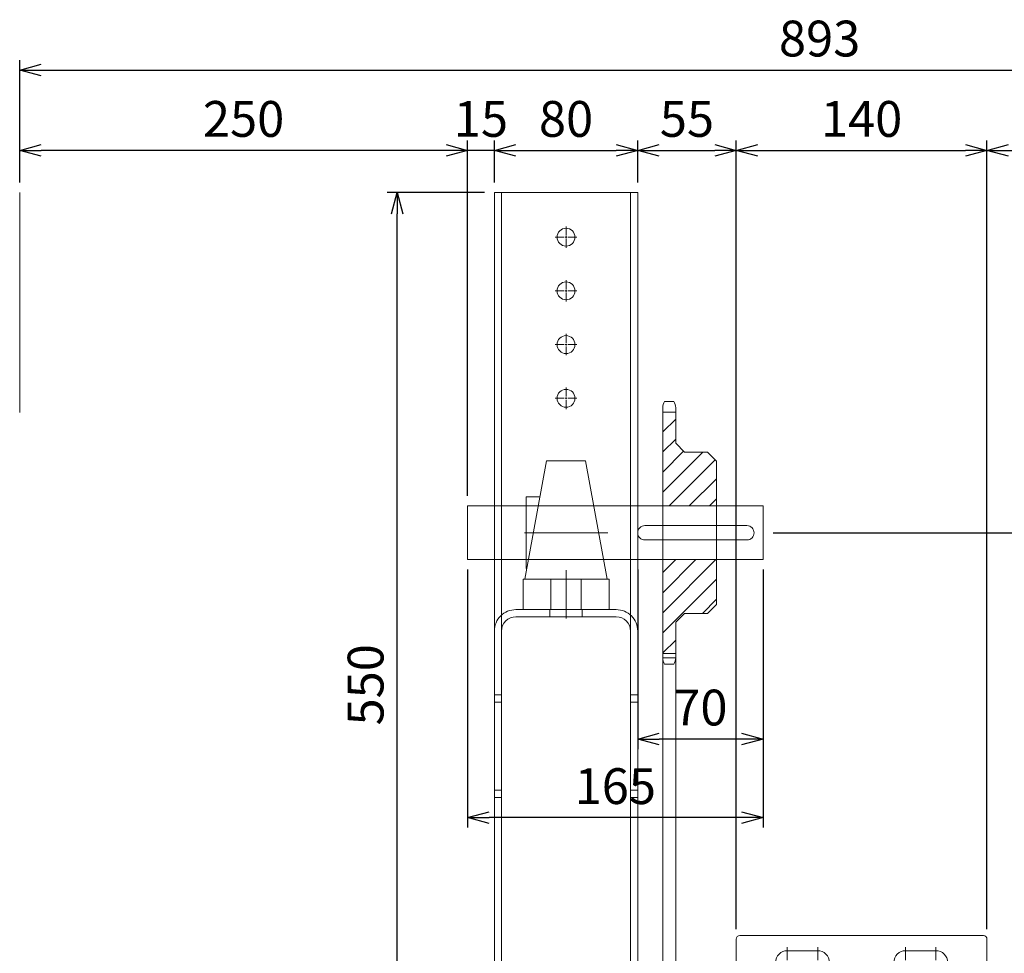
# Model space of a CAD drawing. Units: millimetres. Extents: x -38288 to 42521, y -23226 to 17679.
# Drawn here: x 38155 to 38704, y 2055 to 2576 of the extents above; entities that cross this region are included whole.
import ezdxf
from ezdxf.lldxf.tags import DXFTag

# ---------------------------------------------------------------- set-up
doc = ezdxf.new("R2010")
doc.units = ezdxf.units.MM
doc.linetypes.add('DASHED', pattern=[4, 2, -2])
doc.layers.get('0').update_dxf_attribs({"lineweight": 20})
doc.layers.get('Defpoints').update_dxf_attribs({"color": 4, "lineweight": 20})
for name, color, linetype, lineweight in [('_DIM detail', 6, 'Continuous', 20), ('constructie', 5, 'Continuous', 20), ('Hartlijn', 6, 'Continuous', 20), ('Kettingwielen', 7, 'Continuous', 20), ('Lagers', 7, 'Continuous', 20), ('onderdelen', 7, 'Continuous', 20), ('parts', 30, 'Continuous', 20), ('Parts stippel', 42, 'HIDDEN2', 20)]:
    doc.layers.add(name, color=color, linetype=linetype, lineweight=lineweight)
doc.styles.get("Standard").update_dxf_attribs({"font": 'txt.shx'})
tags = doc.linetypes.add('CENTER2', pattern=[28.575, 19.05, -3.175, 3.175, -3.175]).pattern_tags.tags
tags[10:11] = [DXFTag(74, 4), DXFTag(75, 0), DXFTag(340, '0'), DXFTag(46, 0.0), DXFTag(50, 0.0), DXFTag(44, 0.0), DXFTag(45, 0.0)]
tags[8:9] = [DXFTag(74, 4), DXFTag(75, 0), DXFTag(340, '0'), DXFTag(46, 0.0), DXFTag(50, 0.0), DXFTag(44, 0.0), DXFTag(45, 0.0)]
tags[6:7] = [DXFTag(74, 4), DXFTag(75, 0), DXFTag(340, '0'), DXFTag(46, 0.0), DXFTag(50, 0.0), DXFTag(44, 0.0), DXFTag(45, 0.0)]
tags[4:5] = [DXFTag(74, 4), DXFTag(75, 0), DXFTag(340, '0'), DXFTag(46, 0.0), DXFTag(50, 0.0), DXFTag(44, 0.0), DXFTag(45, 0.0)]
tags = doc.linetypes.add('HIDDEN2', pattern=[4.7625, 3.175, -1.5875]).pattern_tags.tags
tags[6:7] = [DXFTag(74, 4), DXFTag(75, 0), DXFTag(340, '0'), DXFTag(46, 0.0), DXFTag(50, 0.0), DXFTag(44, 0.0), DXFTag(45, 0.0)]
tags[4:5] = [DXFTag(74, 4), DXFTag(75, 0), DXFTag(340, '0'), DXFTag(46, 0.0), DXFTag(50, 0.0), DXFTag(44, 0.0), DXFTag(45, 0.0)]
doc.dimstyles.new('ISO-8', dxfattribs={"dimscale": 8, "dimtxt": 2.5, "dimasz": 1.5, "dimexe": 0.7, "dimexo": 0.7, "dimtad": 1, "dimdec": 0, "dimtxsty": 'Standard', "dimblk": 'OPEN30', "dimcen": 2.5, "dimadec": 0, "dimazin": 0, "dimtfac": 1, "dimtdec": 0, "dimtmove": 0, "dimatfit": 3, "dimldrblk": 'DOT', "dimfxl": 1, "dimtfill": 1, "dimarcsym": 0})

# ---------------------------------------------------------------- blocks, each defined once
blk = doc.blocks.new('*U924')
at = {"layer": 'Hartlijn', "color": 0, "linetype": 'CENTER2', "transparency": 16777216}
for p, q in [((0, 1.3), (0, 8.5)), ((-8.5, 0), (-1.3, 0)), ((1.3, 0), (8.5, 0)), ((0, -8.5), (0, -1.3))]:
    blk.add_line(p, q, dxfattribs=at)
at = {"layer": 'Hartlijn', "color": 0, "linetype": 'Continuous', "transparency": 16777216}
for p, q in [((-0.65, 0), (0.65, 0)), ((0, -0.65), (0, 0.65))]:
    blk.add_line(p, q, dxfattribs=at)
blk = doc.blocks.new('*U925')
at = {"layer": 'Hartlijn', "color": 0, "linetype": 'CENTER2', "transparency": 16777216}
for p, q in [((0, 1.3), (0, 8.5)), ((-8.5, 0), (-1.3, 0)), ((1.3, 0), (8.5, 0)), ((0, -8.5), (0, -1.3))]:
    blk.add_line(p, q, dxfattribs=at)
at = {"layer": 'Hartlijn', "color": 0, "linetype": 'Continuous', "transparency": 16777216}
for p, q in [((-0.65, 0), (0.65, 0)), ((0, -0.65), (0, 0.65))]:
    blk.add_line(p, q, dxfattribs=at)
blk = doc.blocks.new('*U926')
at = {"layer": 'Hartlijn', "color": 0, "linetype": 'CENTER2', "transparency": 16777216}
for p, q in [((0, 1.3), (0, 8.5)), ((-8.5, 0), (-1.3, 0)), ((1.3, 0), (8.5, 0)), ((0, -8.5), (0, -1.3))]:
    blk.add_line(p, q, dxfattribs=at)
at = {"layer": 'Hartlijn', "color": 0, "linetype": 'Continuous', "transparency": 16777216}
for p, q in [((-0.65, 0), (0.65, 0)), ((0, -0.65), (0, 0.65))]:
    blk.add_line(p, q, dxfattribs=at)
blk = doc.blocks.new('*U927')
at = {"layer": 'Hartlijn', "color": 0, "linetype": 'CENTER2', "transparency": 16777216}
for p, q in [((0, 1.3), (0, 8.5)), ((-8.5, 0), (-1.3, 0)), ((1.3, 0), (8.5, 0)), ((0, -8.5), (0, -1.3))]:
    blk.add_line(p, q, dxfattribs=at)
at = {"layer": 'Hartlijn', "color": 0, "linetype": 'Continuous', "transparency": 16777216}
for p, q in [((-0.65, 0), (0.65, 0)), ((0, -0.65), (0, 0.65))]:
    blk.add_line(p, q, dxfattribs=at)
blk = doc.blocks.new('*U928')
at = {"layer": 'Hartlijn', "color": 0, "linetype": 'CENTER2', "transparency": 16777216}
for p, q in [((0, 1.3), (0, 8.5)), ((-8.5, 0), (-1.3, 0)), ((1.3, 0), (8.5, 0)), ((0, -8.5), (0, -1.3))]:
    blk.add_line(p, q, dxfattribs=at)
at = {"layer": 'Hartlijn', "color": 0, "linetype": 'Continuous', "transparency": 16777216}
for p, q in [((-0.65, 0), (0.65, 0)), ((0, -0.65), (0, 0.65))]:
    blk.add_line(p, q, dxfattribs=at)
blk = doc.blocks.new('*U929')
at = {"layer": 'Hartlijn', "color": 0, "linetype": 'CENTER2', "transparency": 16777216}
for p, q in [((0, 1.3), (0, 8.5)), ((-8.5, 0), (-1.3, 0)), ((1.3, 0), (8.5, 0)), ((0, -8.5), (0, -1.3))]:
    blk.add_line(p, q, dxfattribs=at)
at = {"layer": 'Hartlijn', "color": 0, "linetype": 'Continuous', "transparency": 16777216}
for p, q in [((-0.65, 0), (0.65, 0)), ((0, -0.65), (0, 0.65))]:
    blk.add_line(p, q, dxfattribs=at)
blk = doc.blocks.new('*U930')
at = {"layer": 'Hartlijn', "color": 0, "linetype": 'CENTER2', "transparency": 16777216}
for p, q in [((0, 1.3), (0, 8.5)), ((-8.5, 0), (-1.3, 0)), ((1.3, 0), (8.5, 0)), ((0, -8.5), (0, -1.3))]:
    blk.add_line(p, q, dxfattribs=at)
at = {"layer": 'Hartlijn', "color": 0, "linetype": 'Continuous', "transparency": 16777216}
for p, q in [((-0.65, 0), (0.65, 0)), ((0, -0.65), (0, 0.65))]:
    blk.add_line(p, q, dxfattribs=at)
blk = doc.blocks.new('*U931')
at = {"layer": 'Hartlijn', "color": 0, "linetype": 'CENTER2', "transparency": 16777216}
for p, q in [((0, 1.3), (0, 8.5)), ((-8.5, 0), (-1.3, 0)), ((1.3, 0), (8.5, 0)), ((0, -8.5), (0, -1.3))]:
    blk.add_line(p, q, dxfattribs=at)
at = {"layer": 'Hartlijn', "color": 0, "linetype": 'Continuous', "transparency": 16777216}
for p, q in [((-0.65, 0), (0.65, 0)), ((0, -0.65), (0, 0.65))]:
    blk.add_line(p, q, dxfattribs=at)
blk = doc.blocks.new('*U932')
at = {"layer": 'Hartlijn', "color": 0, "linetype": 'CENTER2', "transparency": 16777216}
for p, q in [((0, 1.3), (0, 8.5)), ((-8.5, 0), (-1.3, 0)), ((1.3, 0), (8.5, 0)), ((0, -8.5), (0, -1.3))]:
    blk.add_line(p, q, dxfattribs=at)
at = {"layer": 'Hartlijn', "color": 0, "linetype": 'Continuous', "transparency": 16777216}
for p, q in [((-0.65, 0), (0.65, 0)), ((0, -0.65), (0, 0.65))]:
    blk.add_line(p, q, dxfattribs=at)
blk = doc.blocks.new('*U933')
at = {"layer": 'Hartlijn', "color": 0, "linetype": 'CENTER2', "transparency": 16777216}
for p, q in [((0, 1.3), (0, 8.5)), ((-8.5, 0), (-1.3, 0)), ((1.3, 0), (8.5, 0)), ((0, -8.5), (0, -1.3))]:
    blk.add_line(p, q, dxfattribs=at)
at = {"layer": 'Hartlijn', "color": 0, "linetype": 'Continuous', "transparency": 16777216}
for p, q in [((-0.65, 0), (0.65, 0)), ((0, -0.65), (0, 0.65))]:
    blk.add_line(p, q, dxfattribs=at)
blk = doc.blocks.new('*U934')
at = {"layer": 'Hartlijn', "color": 0, "linetype": 'CENTER2', "transparency": 16777216}
for p, q in [((0, 1.3), (0, 8.5)), ((-8.5, 0), (-1.3, 0)), ((1.3, 0), (8.5, 0)), ((0, -8.5), (0, -1.3))]:
    blk.add_line(p, q, dxfattribs=at)
at = {"layer": 'Hartlijn', "color": 0, "linetype": 'Continuous', "transparency": 16777216}
for p, q in [((-0.65, 0), (0.65, 0)), ((0, -0.65), (0, 0.65))]:
    blk.add_line(p, q, dxfattribs=at)
blk = doc.blocks.new('*U935')
at = {"layer": 'Hartlijn', "color": 0, "linetype": 'CENTER2', "transparency": 16777216}
for p, q in [((0, 1.3), (0, 8.5)), ((-8.5, 0), (-1.3, 0)), ((1.3, 0), (8.5, 0)), ((0, -8.5), (0, -1.3))]:
    blk.add_line(p, q, dxfattribs=at)
at = {"layer": 'Hartlijn', "color": 0, "linetype": 'Continuous', "transparency": 16777216}
for p, q in [((-0.65, 0), (0.65, 0)), ((0, -0.65), (0, 0.65))]:
    blk.add_line(p, q, dxfattribs=at)
blk = doc.blocks.new('*U936')
at = {"layer": 'Hartlijn', "color": 0, "linetype": 'CENTER2', "transparency": 16777216}
blk.add_line((8.62, 0), (-8.62, 0), dxfattribs=at)
blk = doc.blocks.new('*U919')
at = {"layer": 'Hartlijn', "color": 0, "linetype": 'CENTER2', "transparency": 16777216}
blk.add_line((8.62, 0), (-8.62, 0), dxfattribs=at)
blk = doc.blocks.new('*U920')
at = {"layer": 'Hartlijn', "color": 0, "linetype": 'CENTER2', "transparency": 16777216}
blk.add_line((8.62, 0), (-8.62, 0), dxfattribs=at)
blk = doc.blocks.new('*U921')
at = {"layer": 'Hartlijn', "color": 0, "linetype": 'CENTER2', "transparency": 16777216}
blk.add_line((8.62, 0), (-8.62, 0), dxfattribs=at)
blk = doc.blocks.new('*U922')
at = {"layer": 'Hartlijn', "color": 0, "linetype": 'CENTER2', "transparency": 16777216}
blk.add_line((-8.62, 0), (8.62, 0), dxfattribs=at)
blk = doc.blocks.new('*U923')
at = {"layer": 'Hartlijn', "color": 0, "linetype": 'CENTER2', "transparency": 16777216}
blk.add_line((-8.62, 0), (8.62, 0), dxfattribs=at)
blk = doc.blocks.new('*U937')
at = {"layer": 'parts'}
for points in [[(-17.5, -12), (17.5, -12), (17.5, 0), (-17.5, 0)], [(-20, -12), (20, -12), (20, -212), (-20, -212)], [(-18, -12), (18, -12), (18, -212), (-18, -212)], [(-12.5, -12), (12.5, -12), (12.5, -212), (-12.5, -212)]]:
    blk.add_lwpolyline(points, close=True, dxfattribs=at)
at = {"layer": 'parts', "linetype": 'DASHED'}
blk.add_lwpolyline([(-5, -12), (5, -12), (5, 0), (-5, 0)], close=True, dxfattribs=at)
blk = doc.blocks.new('*U938')
at = {"layer": 'parts'}
for points in [[(-17.5, -12), (17.5, -12), (17.5, 0), (-17.5, 0)], [(-20, -12), (20, -12), (20, -212), (-20, -212)], [(-18, -12), (18, -12), (18, -212), (-18, -212)], [(-12.5, -12), (12.5, -12), (12.5, -212), (-12.5, -212)]]:
    blk.add_lwpolyline(points, close=True, dxfattribs=at)
at = {"layer": 'parts', "linetype": 'DASHED'}
blk.add_lwpolyline([(-5, -12), (5, -12), (5, 0), (-5, 0)], close=True, dxfattribs=at)
blk = doc.blocks.new('Vloerplaat FS15.20 SM00480 BA')
at = {"layer": 'constructie'}
for points in [[(68, -252.5), (62.75, -252.5, -0.414214), (61.5, -251.25), (61.5, -251.25, -0.414214), (62.75, -250), (70, -250), (70, -190), (62, -190, -0.414214), (60, -188), (60, -97, -0.414214), (62, -95), (70, -95), (70, -35), (62.75, -35, -0.414214), (61.5, -33.75), (61.5, -33.75, -0.414214), (62.75, -32.5), (68, -32.5, 0.414214), (70, -30.5), (70, -2, 0.414214), (68, 0), (-68, 0, 0.414214), (-70, -2), (-70, -30.5, 0.414214), (-68, -32.5), (-62.75, -32.5, -0.414214), (-61.5, -33.75), (-61.5, -33.75, -0.414214), (-62.75, -35), (-70, -35), (-70, -95), (-62, -95, -0.414214), (-60, -97), (-60, -188, -0.414214), (-62, -190), (-70, -190), (-70, -250), (-62.75, -250, -0.414214), (-61.5, -251.25), (-61.5, -251.25, -0.414214), (-62.75, -252.5), (-68, -252.5, 0.414214), (-70, -254.5), (-70, -283, 0.414214), (-68, -285), (68, -285, 0.414214), (70, -283), (70, -254.5, 0.414214)], [(-24.5, -21.5), (-41.5, -21.5, -0.414214), (-48, -15), (-48, -15, -0.414214), (-41.5, -8.5), (-24.5, -8.5, -0.414214), (-18, -15), (-18, -15, -0.414214)], [(24.5, -21.5), (41.5, -21.5, 0.414214), (48, -15), (48, -15, 0.414214), (41.5, -8.5), (24.5, -8.5, 0.414214), (18, -15), (18, -15, 0.414214)], [(8.5, -56.5), (-8.5, -56.5, -0.414214), (-15, -50), (-15, -50, -0.414214), (-8.5, -43.5), (8.5, -43.5, -0.414214), (15, -50), (15, -50, -0.414214)], [(8.5, -228.5), (-8.5, -228.5, 0.414214), (-15, -235), (-15, -235, 0.414214), (-8.5, -241.5), (8.5, -241.5, 0.414214), (15, -235), (15, -235, 0.414214)], [(-24.5, -263.5), (-41.5, -263.5, 0.414214), (-48, -270), (-48, -270, 0.414214), (-41.5, -276.5), (-24.5, -276.5, 0.414214), (-18, -270), (-18, -270, 0.414214)], [(24.5, -263.5), (41.5, -263.5, -0.414214), (48, -270), (48, -270, -0.414214), (41.5, -276.5), (24.5, -276.5, -0.414214), (18, -270), (18, -270, -0.414214)]]:
    blk.add_lwpolyline(points, format="xyb", close=True, dxfattribs=at)
for points in [[(-70, -35), (-65, -35), (-65, -95), (-70, -95)], [(70, -35), (65, -35), (65, -95), (70, -95)], [(-70, -250), (-65, -250), (-65, -190), (-70, -190)], [(70, -250), (65, -250), (65, -190), (70, -190)]]:
    blk.add_lwpolyline(points, close=True, dxfattribs=at)
at = {"layer": 'Hartlijn', "linetype": 'CENTER2', "extrusion": (0, 0, -1)}
for name, p in [('*U925', (41.5, -15)), ('*U924', (24.5, -15)), ('*U929', (8.5, -50)), ('*U928', (-8.5, -50)), ('*U933', (-24.5, -270)), ('*U932', (-41.5, -270))]:
    blk.add_blockref(name, p, dxfattribs=at)
at = {"layer": 'Hartlijn', "linetype": 'CENTER2'}
for name, p in [('*U926', (24.5, -15)), ('*U927', (41.5, -15)), ('*U923', (-33, -15)), ('*U922', (33, -15)), ('*U921', (0, -50)), ('*U930', (-8.5, -235)), ('*U931', (8.5, -235)), ('*U919', (0, -235)), ('*U935', (-41.5, -270)), ('*U934', (-24.5, -270)), ('*U936', (-33, -270)), ('*U920', (33, -270))]:
    blk.add_blockref(name, p, dxfattribs=at)
at = {"layer": 'parts'}
for name, p in [('*U937', (-45, -36.5)), ('*U938', (45, -36.5))]:
    blk.add_blockref(name, p, dxfattribs=at)
blk = doc.blocks.new('*U682')
at = {"layer": 'Hartlijn', "color": 0, "linetype": 'CENTER2', "transparency": 16777216}
blk.add_line((21.29, 0), (-25.23, 0), dxfattribs=at)
blk = doc.blocks.new('*U683')
at = {"layer": 'Hartlijn', "color": 0, "linetype": 'CENTER2', "transparency": 16777216}
blk.add_line((0, 13.5), (0, -13.5), dxfattribs=at)
blk = doc.blocks.new('UCP206 ZIJAANZICHT')
at = {"layer": 'Lagers'}
for p, q in [((-23, 17), (-10.93, 83)), ((-10.93, 83), (10.93, 83)), ((23, 17), (10.93, 83)), ((14.91, 62.9), (22.2, 62.9)), ((22.2, 62.9), (22.2, 22.9)), ((22.2, 57.9), (-15.52, 57.9)), ((22.2, 27.9), (-21.01, 27.9)), ((22.2, 22.9), (21.92, 22.9))]:
    blk.add_line(p, q, dxfattribs=at)
at = {"layer": 'Lagers', "linetype": 'HIDDEN2'}
for p, q in [((-8.5, 17), (-8.5, 0)), ((8.5, 17), (8.5, 0))]:
    blk.add_line(p, q, dxfattribs=at)
at = {"layer": 'Lagers'}
blk.add_lwpolyline([(24, 0), (-24, 0), (-24, 17), (24, 17)], close=True, dxfattribs=at)
at = {"layer": 'Hartlijn', "linetype": 'CENTER2'}
for name, p in [('*U682', (1.97, 42.9)), ('*U683', (0, 8.5))]:
    blk.add_blockref(name, p, dxfattribs=at)
blk = doc.blocks.new('*U88')
at = {"layer": 'Hartlijn', "color": 0, "linetype": 'CENTER2', "transparency": 16777216}
for p, q in [((0, 1), (0, 6)), ((-6, 0), (-1, 0)), ((1, 0), (6, 0)), ((0, -6), (0, -1))]:
    blk.add_line(p, q, dxfattribs=at)
at = {"layer": 'Hartlijn', "color": 0, "linetype": 'Continuous', "transparency": 16777216}
for p, q in [((-0.5, 0), (0.5, 0)), ((0, -0.5), (0, 0.5))]:
    blk.add_line(p, q, dxfattribs=at)
blk = doc.blocks.new('Gat ø10 VA')
at = {"layer": 'parts'}
blk.add_circle((0, 0), 5, dxfattribs=at)
at = {"layer": 'Hartlijn', "linetype": 'CENTER2'}
blk.add_blockref('*U88', (0, 0), dxfattribs=at)
blk = doc.blocks.new('*U969')
at = {"layer": 'parts'}
blk.add_blockref('Gat ø10 VA', (0, 0), dxfattribs=at)
blk = doc.blocks.new('*U966')
at = {"layer": 'parts', "color": 0, "linetype": 'ByBlock', "lineweight": -2, "transparency": 16777216}
for p in [(0, 90), (0, 60), (0, 30), (0, 0)]:
    blk.add_blockref('*U969', p, dxfattribs=at)
blk = doc.blocks.new('*U967')
at = {"layer": 'parts'}
blk.add_blockref('Gat ø10 VA', (0, 0), dxfattribs=at)
blk = doc.blocks.new('*U968')
at = {"layer": 'parts', "color": 0, "linetype": 'ByBlock', "lineweight": -2, "transparency": 16777216}
for p in [(0, 60), (0, 30), (0, 0)]:
    blk.add_blockref('*U967', p, dxfattribs=at)
blk = doc.blocks.new('RM00895 - Staander voor UCP206 - UCP208 - FG40-30 tm FG80-40 VA')
at = {"layer": 'parts'}
for points in [[(-40, -550), (40, -550), (40, 0), (-40, 0)], [(-36, -550), (36, -550), (36, 0), (-36, 0)]]:
    blk.add_lwpolyline(points, close=True, dxfattribs=at)
at = {"layer": 'parts', "xscale": -1, "rotation": 180}
blk.add_blockref('*U966', (0, -25), dxfattribs=at)
at = {"layer": 'parts'}
blk.add_blockref('*U968', (0, -525), dxfattribs=at)
blk = doc.blocks.new('*U965')
at = {"layer": 'Hartlijn', "color": 0, "linetype": 'CENTER2', "transparency": 16777216}
blk.add_line((0, -3), (0, 3), dxfattribs=at)
blk = doc.blocks.new('RM00896 en RM00897 voor UCP206 en UCP208 VA')
at = {"layer": 'parts'}
blk.add_lwpolyline([(-36, -105), (-40, -105), (-40, -12, -0.414214), (-28, 0), (28, 0, -0.414214), (40, -12), (40, -105), (36, -105), (36, -12, 0.414214), (28, -4), (-28, -4, 0.414214), (-36, -12)], format="xyb", close=True, dxfattribs=at)
for points in [[(-36, -47.58), (-40, -47.58)], [(36, -47.58), (40, -47.58)], [(-36, -51.74), (-40, -51.74)], [(36, -51.74), (40, -51.74)], [(-36, -100.83), (-40, -100.83)], [(36, -100.83), (40, -100.83)]]:
    blk.add_lwpolyline(points, dxfattribs=at)
at = {"layer": 'Parts stippel'}
blk.add_lwpolyline([(-9, -4), (9, -4), (9, 0), (-9, 0)], close=True, dxfattribs=at)
at = {"layer": 'Hartlijn', "linetype": 'CENTER2'}
blk.add_blockref('*U965', (0, -2), dxfattribs=at)
blk = doc.blocks.new('*U1096')
at = {"layer": 'onderdelen'}
blk.add_blockref('UCP206 ZIJAANZICHT', (0, -233), dxfattribs=at)
at = {"layer": 'parts'}
for name, p in [('RM00895 - Staander voor UCP206 - UCP208 - FG40-30 tm FG80-40 VA', (0, 0)), ('RM00896 en RM00897 voor UCP206 en UCP208 VA', (0, -233))]:
    blk.add_blockref(name, p, dxfattribs=at)
blk = doc.blocks.new('Kettingwiel 1-2 dm t35-d30 Zijaanzicht')
at = {"layer": 'Kettingwielen'}
h = blk.add_hatch(dxfattribs=at)
h.set_pattern_fill('ANSI31', color=256, scale=2.5)
h.paths.add_polyline_path([(7.2, 50), (7.2, 67.35), (0, 67.35), (0, 15), (30, 15), (30, 40), (25, 45), (12.2, 45)])
h.paths.add_polyline_path([(0, -67.35), (7.2, -67.35), (7.2, -50), (12.2, -45), (25, -45), (30, -40), (30, -15), (0, -15)])
for p, q in [((1, 73.35), (6.2, 73.35)), ((0, -69.89), (0, 69.89)), ((7.2, 67.35), (0, 67.35)), ((7.2, 69.89), (7.2, 50)), ((7.2, 50), (12.2, 45)), ((12.2, 45), (25, 45)), ((25, 45), (30, 40)), ((30, 40), (30, -40)), ((30, 15), (0, 15)), ((30, -15), (0, -15)), ((30, -40), (25, -45)), ((12.2, -45), (7.2, -50)), ((12.2, -45), (25, -45)), ((7.2, -69.89), (7.2, -50)), ((7.2, -67.35), (0, -67.35)), ((1, -73.35), (6.2, -73.35))]:
    blk.add_line(p, q, dxfattribs=at)
for centre, start, end in [((6.5, 69.89), 147.7958, 180), ((0.7, 69.89), 0, 32.2042), ((6.5, -69.89), 180, 212.2042), ((0.7, -69.89), 327.7958, 0)]:
    blk.add_arc(centre, 6.5, start, end, dxfattribs=at)
blk = doc.blocks.new('_Open30')
at = {"color": 0, "linetype": 'ByBlock', "lineweight": -2}
for p, q in [((-1, 0.268), (0, 0)), ((0, 0), (-1, -0.268)), ((0, 0), (-1, 0))]:
    blk.add_line(p, q, dxfattribs=at)
blk = doc.blocks.new('*D994')
at = {"layer": '_DIM detail', "color": 0, "lineweight": -2, "transparency": 16777216}
for p, q in [((38414.09, 2479.47), (38359.78, 2479.47)), ((38365.38, 1941.47), (38365.38, 2467.47)), ((38414.09, 1929.47), (38359.78, 1929.47))]:
    blk.add_line(p, q, dxfattribs=at)
at = {"layer": 'Defpoints', "color": 0, "transparency": 16777216}
for p in [(38365.38, 2479.47), (38419.69, 2479.47), (38419.69, 1929.47)]:
    blk.add_point(p, dxfattribs=at)
at = {"layer": '_DIM detail', "color": 0, "lineweight": -2, "transparency": 16777216, "xscale": 12, "yscale": 12, "zscale": 12}
for p, rotation in [((38365.38, 2479.47), 90), ((38365.38, 1929.47), 270)]:
    blk.add_blockref('_Open30', p, dxfattribs=dict(at, rotation=rotation))
at = {"layer": '_DIM detail', "color": 0, "transparency": 16777216, "insert": (38350.38, 2204.47), "char_height": 20, "attachment_point": 5, "rotation": 90, "bg_fill": 3, "box_fill_scale": 1.1, "bg_fill_color": 256, "bg_fill_true_color": 13158600, "bg_fill_transparency": 0}
blk.add_mtext('550', dxfattribs=at)
blk = doc.blocks.new('_Dot')
at = {"color": 0, "linetype": 'ByBlock', "lineweight": -2}
blk.add_line((-0.5, 0), (-1, 0), dxfattribs=at)
at = {"color": 0, "linetype": 'ByBlock', "const_width": 0.5}
blk.add_lwpolyline([(-0.25, 0, 1), (0.25, 0, 1)], format="xyb", close=True, dxfattribs=at)
blk = doc.blocks.new('*D1006')
at = {"layer": '_DIM detail', "color": 0, "lineweight": -2, "transparency": 16777216}
for p, q in [((38419.69, 2485.07), (38419.69, 2508.51)), ((38499.69, 2485.07), (38499.69, 2508.51)), ((38431.69, 2502.91), (38487.69, 2502.91))]:
    blk.add_line(p, q, dxfattribs=at)
at = {"layer": 'Defpoints', "color": 0, "transparency": 16777216}
for p in [(38499.69, 2502.91), (38419.69, 2479.47), (38499.69, 2479.47)]:
    blk.add_point(p, dxfattribs=at)
at = {"layer": '_DIM detail', "color": 0, "lineweight": -2, "transparency": 16777216, "xscale": 12, "yscale": 12, "zscale": 12, "rotation": 180}
blk.add_blockref('_Open30', (38419.69, 2502.91), dxfattribs=at)
at = {"layer": '_DIM detail', "color": 0, "lineweight": -2, "transparency": 16777216, "xscale": 12, "yscale": 12, "zscale": 12}
blk.add_blockref('_Open30', (38499.69, 2502.91), dxfattribs=at)
at = {"layer": '_DIM detail', "color": 0, "transparency": 16777216, "insert": (38459.69, 2517.91), "char_height": 20, "attachment_point": 5, "bg_fill": 3, "box_fill_scale": 1.1, "bg_fill_color": 256, "bg_fill_true_color": 13158600, "bg_fill_transparency": 0}
blk.add_mtext('80', dxfattribs=at)
blk = doc.blocks.new('*D1007')
at = {"layer": '_DIM detail', "color": 0, "lineweight": -2, "transparency": 16777216}
for p, q in [((38499.69, 2485.07), (38499.69, 2508.51)), ((38554.69, 2068.07), (38554.69, 2508.51)), ((38511.69, 2502.91), (38542.69, 2502.91))]:
    blk.add_line(p, q, dxfattribs=at)
at = {"layer": 'Defpoints', "color": 0, "transparency": 16777216}
for p in [(38554.69, 2502.91), (38499.69, 2479.47), (38554.69, 2062.47)]:
    blk.add_point(p, dxfattribs=at)
at = {"layer": '_DIM detail', "color": 0, "lineweight": -2, "transparency": 16777216, "xscale": 12, "yscale": 12, "zscale": 12, "rotation": 180}
blk.add_blockref('_Open30', (38499.69, 2502.91), dxfattribs=at)
at = {"layer": '_DIM detail', "color": 0, "lineweight": -2, "transparency": 16777216, "xscale": 12, "yscale": 12, "zscale": 12}
blk.add_blockref('_Open30', (38554.69, 2502.91), dxfattribs=at)
at = {"layer": '_DIM detail', "color": 0, "transparency": 16777216, "insert": (38527.19, 2517.91), "char_height": 20, "attachment_point": 5, "bg_fill": 3, "box_fill_scale": 1.1, "bg_fill_color": 256, "bg_fill_true_color": 13158600, "bg_fill_transparency": 0}
blk.add_mtext('55', dxfattribs=at)
blk = doc.blocks.new('*D1008')
at = {"layer": '_DIM detail', "color": 0, "lineweight": -2, "transparency": 16777216}
for p, q in [((38554.69, 2068.07), (38554.69, 2508.51)), ((38694.69, 2068.07), (38694.69, 2508.51)), ((38566.69, 2502.91), (38682.69, 2502.91))]:
    blk.add_line(p, q, dxfattribs=at)
at = {"layer": 'Defpoints', "color": 0, "transparency": 16777216}
for p in [(38694.69, 2502.91), (38554.69, 2062.47), (38694.69, 2062.47)]:
    blk.add_point(p, dxfattribs=at)
at = {"layer": '_DIM detail', "color": 0, "lineweight": -2, "transparency": 16777216, "xscale": 12, "yscale": 12, "zscale": 12, "rotation": 180}
blk.add_blockref('_Open30', (38554.69, 2502.91), dxfattribs=at)
at = {"layer": '_DIM detail', "color": 0, "lineweight": -2, "transparency": 16777216, "xscale": 12, "yscale": 12, "zscale": 12}
blk.add_blockref('_Open30', (38694.69, 2502.91), dxfattribs=at)
at = {"layer": '_DIM detail', "color": 0, "transparency": 16777216, "insert": (38624.69, 2517.91), "char_height": 20, "attachment_point": 5, "bg_fill": 3, "box_fill_scale": 1.1, "bg_fill_color": 256, "bg_fill_true_color": 13158600, "bg_fill_transparency": 0}
blk.add_mtext('140', dxfattribs=at)
blk = doc.blocks.new('*D1009')
at = {"layer": '_DIM detail', "color": 0, "lineweight": -2, "transparency": 16777216}
for p, q in [((38154.69, 2485.07), (38154.69, 2553.4)), ((39047.8, 1931.57), (39047.8, 2553.4)), ((38166.69, 2547.8), (39035.8, 2547.8))]:
    blk.add_line(p, q, dxfattribs=at)
at = {"layer": 'Defpoints', "color": 0, "transparency": 16777216}
for p in [(39047.8, 2547.8), (38154.69, 2479.47), (39047.8, 1925.97)]:
    blk.add_point(p, dxfattribs=at)
at = {"layer": '_DIM detail', "color": 0, "lineweight": -2, "transparency": 16777216, "xscale": 12, "yscale": 12, "zscale": 12, "rotation": 180}
blk.add_blockref('_Open30', (38154.69, 2547.8), dxfattribs=at)
at = {"layer": '_DIM detail', "color": 0, "lineweight": -2, "transparency": 16777216, "xscale": 12, "yscale": 12, "zscale": 12}
blk.add_blockref('_Open30', (39047.8, 2547.8), dxfattribs=at)
at = {"layer": '_DIM detail', "color": 0, "transparency": 16777216, "insert": (38601.25, 2562.8), "char_height": 20, "attachment_point": 5, "bg_fill": 3, "box_fill_scale": 1.1, "bg_fill_color": 256, "bg_fill_true_color": 13158600, "bg_fill_transparency": 0}
blk.add_mtext('893', dxfattribs=at)
blk = doc.blocks.new('*D1079')
at = {"layer": '_DIM detail', "color": 0, "lineweight": -2, "transparency": 16777216}
for p, q in [((38694.69, 2068.07), (38694.69, 2508.51)), ((39047.8, 1931.57), (39047.8, 2508.51)), ((38706.69, 2502.91), (39035.8, 2502.91))]:
    blk.add_line(p, q, dxfattribs=at)
at = {"layer": 'Defpoints', "color": 0, "transparency": 16777216}
for p in [(39047.8, 2502.91), (38694.69, 2062.47), (39047.8, 1925.97)]:
    blk.add_point(p, dxfattribs=at)
at = {"layer": '_DIM detail', "color": 0, "lineweight": -2, "transparency": 16777216, "xscale": 12, "yscale": 12, "zscale": 12, "rotation": 180}
blk.add_blockref('_Open30', (38694.69, 2502.91), dxfattribs=at)
at = {"layer": '_DIM detail', "color": 0, "lineweight": -2, "transparency": 16777216, "xscale": 12, "yscale": 12, "zscale": 12}
blk.add_blockref('_Open30', (39047.8, 2502.91), dxfattribs=at)
at = {"layer": '_DIM detail', "color": 0, "transparency": 16777216, "insert": (38871.25, 2517.91), "char_height": 20, "attachment_point": 5, "bg_fill": 3, "box_fill_scale": 1.1, "bg_fill_color": 256, "bg_fill_true_color": 13158600, "bg_fill_transparency": 0}
blk.add_mtext('353', dxfattribs=at)
blk = doc.blocks.new('*U644')
at = {"layer": 'onderdelen'}
blk.add_lwpolyline([(4, -4), (61, -4, 0.414214), (65, 0), (65, 0, 0.414214), (61, 4), (4, 4, 0.414214), (0, 0), (0, 0, 0.414214)], format="xyb", close=True, dxfattribs=at)
blk = doc.blocks.new('*U1085')
at = {"layer": 'onderdelen'}
blk.add_blockref('*U644', (5, 0), dxfattribs=at)
blk = doc.blocks.new('*D1087')
at = {"layer": '_DIM detail', "color": 0, "lineweight": -2, "transparency": 16777216}
for p, q in [((38404.69, 2268.77), (38404.69, 2124.68)), ((38569.69, 2268.77), (38569.69, 2124.68)), ((38557.69, 2130.28), (38416.69, 2130.28))]:
    blk.add_line(p, q, dxfattribs=at)
at = {"layer": 'Defpoints', "color": 0, "transparency": 16777216}
for p in [(38404.69, 2274.37), (38569.69, 2274.37), (38404.69, 2130.28)]:
    blk.add_point(p, dxfattribs=at)
at = {"layer": '_DIM detail', "color": 0, "lineweight": -2, "transparency": 16777216, "xscale": 12, "yscale": 12, "zscale": 12, "rotation": 180}
blk.add_blockref('_Open30', (38404.69, 2130.28), dxfattribs=at)
at = {"layer": '_DIM detail', "color": 0, "lineweight": -2, "transparency": 16777216, "xscale": 12, "yscale": 12, "zscale": 12}
blk.add_blockref('_Open30', (38569.69, 2130.28), dxfattribs=at)
at = {"layer": '_DIM detail', "color": 0, "transparency": 16777216, "insert": (38487.19, 2145.28), "char_height": 20, "attachment_point": 5, "bg_fill": 3, "box_fill_scale": 1.1, "bg_fill_color": 256, "bg_fill_true_color": 13158600, "bg_fill_transparency": 0}
blk.add_mtext('165', dxfattribs=at)
blk = doc.blocks.new('*D1088')
at = {"layer": '_DIM detail', "color": 0, "lineweight": -2, "transparency": 16777216}
for p, q in [((38499.69, 2268.77), (38499.69, 2168.57)), ((38569.69, 2268.77), (38569.69, 2168.57)), ((38557.69, 2174.17), (38511.69, 2174.17))]:
    blk.add_line(p, q, dxfattribs=at)
at = {"layer": 'Defpoints', "color": 0, "transparency": 16777216}
for p in [(38499.69, 2274.37), (38569.69, 2274.37), (38499.69, 2174.17)]:
    blk.add_point(p, dxfattribs=at)
at = {"layer": '_DIM detail', "color": 0, "lineweight": -2, "transparency": 16777216, "xscale": 12, "yscale": 12, "zscale": 12, "rotation": 180}
blk.add_blockref('_Open30', (38499.69, 2174.17), dxfattribs=at)
at = {"layer": '_DIM detail', "color": 0, "lineweight": -2, "transparency": 16777216, "xscale": 12, "yscale": 12, "zscale": 12}
blk.add_blockref('_Open30', (38569.69, 2174.17), dxfattribs=at)
at = {"layer": '_DIM detail', "color": 0, "transparency": 16777216, "insert": (38534.69, 2189.17), "char_height": 20, "attachment_point": 5, "bg_fill": 3, "box_fill_scale": 1.1, "bg_fill_color": 256, "bg_fill_true_color": 13158600, "bg_fill_transparency": 0}
blk.add_mtext('70', dxfattribs=at)
blk = doc.blocks.new('*D1093')
at = {"layer": '_DIM detail', "color": 0, "lineweight": -2, "transparency": 16777216}
for p, q in [((38575.29, 2289.37), (39121.16, 2289.37)), ((39115.56, 1927.97), (39115.56, 2277.37)), ((39059.41, 1915.97), (39121.16, 1915.97))]:
    blk.add_line(p, q, dxfattribs=at)
at = {"layer": 'Defpoints', "color": 0, "transparency": 16777216}
for p in [(38569.69, 2289.37), (39115.56, 2289.37), (39053.81, 1915.97)]:
    blk.add_point(p, dxfattribs=at)
at = {"layer": '_DIM detail', "color": 0, "lineweight": -2, "transparency": 16777216, "xscale": 12, "yscale": 12, "zscale": 12}
for p, rotation in [((39115.56, 2289.37), 90), ((39115.56, 1915.97), 270)]:
    blk.add_blockref('_Open30', p, dxfattribs=dict(at, rotation=rotation))
at = {"layer": '_DIM detail', "color": 0, "transparency": 16777216, "insert": (39100.56, 2102.67), "char_height": 20, "attachment_point": 5, "rotation": 90, "bg_fill": 3, "box_fill_scale": 1.1, "bg_fill_color": 256, "bg_fill_true_color": 13158600, "bg_fill_transparency": 0}
blk.add_mtext('373', dxfattribs=at)
blk = doc.blocks.new('*D1314')
at = {"layer": '_DIM detail', "color": 0, "lineweight": -2, "transparency": 16777216}
for p, q in [((38404.69, 2309.97), (38404.69, 2508.51)), ((38419.69, 2485.07), (38419.69, 2508.51)), ((38392.69, 2502.91), (38380.69, 2502.91)), ((38419.69, 2502.91), (38404.69, 2502.91)), ((38431.69, 2502.91), (38443.69, 2502.91))]:
    blk.add_line(p, q, dxfattribs=at)
at = {"layer": 'Defpoints', "color": 0, "transparency": 16777216}
for p in [(38404.69, 2502.91), (38419.69, 2479.47), (38404.69, 2304.37)]:
    blk.add_point(p, dxfattribs=at)
at = {"layer": '_DIM detail', "color": 0, "lineweight": -2, "transparency": 16777216, "xscale": 12, "yscale": 12, "zscale": 12}
blk.add_blockref('_Open30', (38404.69, 2502.91), dxfattribs=at)
at = {"layer": '_DIM detail', "color": 0, "lineweight": -2, "transparency": 16777216, "xscale": 12, "yscale": 12, "zscale": 12, "rotation": 180}
blk.add_blockref('_Open30', (38419.69, 2502.91), dxfattribs=at)
at = {"layer": '_DIM detail', "color": 0, "transparency": 16777216, "insert": (38412.19, 2517.91), "char_height": 20, "attachment_point": 5, "bg_fill": 3, "box_fill_scale": 1.1, "bg_fill_color": 256, "bg_fill_true_color": 13158600, "bg_fill_transparency": 0}
blk.add_mtext('15', dxfattribs=at)
blk = doc.blocks.new('*D1315')
at = {"layer": '_DIM detail', "color": 0, "lineweight": -2, "transparency": 16777216}
for p, q in [((38154.69, 2485.07), (38154.69, 2508.51)), ((38404.69, 2309.97), (38404.69, 2508.51)), ((38392.69, 2502.91), (38166.69, 2502.91))]:
    blk.add_line(p, q, dxfattribs=at)
at = {"layer": 'Defpoints', "color": 0, "transparency": 16777216}
for p in [(38154.69, 2502.91), (38154.69, 2479.47), (38404.69, 2304.37)]:
    blk.add_point(p, dxfattribs=at)
at = {"layer": '_DIM detail', "color": 0, "lineweight": -2, "transparency": 16777216, "xscale": 12, "yscale": 12, "zscale": 12, "rotation": 180}
blk.add_blockref('_Open30', (38154.69, 2502.91), dxfattribs=at)
at = {"layer": '_DIM detail', "color": 0, "lineweight": -2, "transparency": 16777216, "xscale": 12, "yscale": 12, "zscale": 12}
blk.add_blockref('_Open30', (38404.69, 2502.91), dxfattribs=at)
at = {"layer": '_DIM detail', "color": 0, "transparency": 16777216, "insert": (38279.69, 2517.91), "char_height": 20, "attachment_point": 5, "bg_fill": 3, "box_fill_scale": 1.1, "bg_fill_color": 256, "bg_fill_true_color": 13158600, "bg_fill_transparency": 0}
blk.add_mtext('250', dxfattribs=at)

msp = doc.modelspace()

# ---------------------------------------------------------------- linework, layer by layer
at = {"layer": '_DIM detail'}
msp.add_lwpolyline([(38154.694, 2479.47), (38154.694, 2356.61)], dxfattribs=at)
at = {"layer": 'Kettingwielen'}
msp.add_lwpolyline([(38520.894, 2219.484), (38513.694, 2219.484), (38513.694, 1943.406), (38520.894, 1943.406)], close=True, dxfattribs=at)

# ---------------------------------------------------------------- block references
at = {"layer": 'constructie', "xscale": -1}
msp.add_blockref('Vloerplaat FS15.20 SM00480 BA', (38624.694, 2064.47), dxfattribs=at)
at = {"layer": 'Kettingwielen'}
msp.add_blockref('Kettingwiel 1-2 dm t35-d30 Zijaanzicht', (38513.694, 2289.37), dxfattribs=at)
at = {"layer": 'parts', "xscale": -1}
msp.add_blockref('*U1096', (38459.694, 2479.47), dxfattribs=at)

# ---------------------------------------------------------------- next in the draw order: dimensions: what is measured, and where the dimension line sits
at = {"layer": '_DIM detail'}
dim = msp.add_linear_dim(base=(38499.694, 2502.913), p1=(38419.694, 2479.47), p2=(38499.694, 2479.47), angle=180, dimstyle='ISO-8', override={"dimtix": 1, "dimtmove": 0}, dxfattribs=at)
dim.commit()
dim.dimension.update_dxf_attribs({"geometry": '*D1006', "text_midpoint": (38459.694, 2517.913)})

# ---------------------------------------------------------------- next in the draw order: dimensions: what is measured, and where the dimension line sits
dim = msp.add_linear_dim(base=(38554.694, 2502.913), p1=(38499.694, 2479.47), p2=(38554.694, 2062.47), angle=180, dimstyle='ISO-8', override={"dimtix": 1, "dimtmove": 0}, dxfattribs=at)
dim.commit()
dim.dimension.update_dxf_attribs({"geometry": '*D1007', "text_midpoint": (38527.194, 2517.913)})

# ---------------------------------------------------------------- next in the draw order: dimensions: what is measured, and where the dimension line sits
dim = msp.add_linear_dim(base=(38694.694, 2502.913), p1=(38554.694, 2062.47), p2=(38694.694, 2062.47), angle=180, dimstyle='ISO-8', override={"dimtix": 1, "dimtmove": 0}, dxfattribs=at)
dim.commit()
dim.dimension.update_dxf_attribs({"geometry": '*D1008', "text_midpoint": (38624.694, 2517.913)})

# ---------------------------------------------------------------- next in the draw order: dimensions: what is measured, and where the dimension line sits
dim = msp.add_linear_dim(base=(39047.799, 2547.8), p1=(38154.694, 2479.47), p2=(39047.799, 1925.97), angle=180, dimstyle='ISO-8', override={"dimtix": 1, "dimtmove": 0}, dxfattribs=at)
dim.commit()
dim.dimension.update_dxf_attribs({"geometry": '*D1009', "text_midpoint": (38601.246, 2562.8)})

# ---------------------------------------------------------------- next in the draw order: linework, layer by layer
at = {"layer": 'onderdelen'}
msp.add_lwpolyline([(38404.694, 2304.37), (38569.694, 2304.37), (38569.694, 2274.37), (38404.694, 2274.37)], close=True, dxfattribs=at)

# ---------------------------------------------------------------- next in the draw order: block references
at = {"layer": 'onderdelen', "xscale": -1}
msp.add_blockref('*U1085', (38569.694, 2289.37), dxfattribs=at)

# ---------------------------------------------------------------- next in the draw order: dimensions: what is measured, and where the dimension line sits
at = {"layer": '_DIM detail'}
dim = msp.add_linear_dim(base=(39047.799, 2502.913), p1=(38694.694, 2062.47), p2=(39047.799, 1925.97), angle=180, dimstyle='ISO-8', override={"dimtix": 1, "dimtmove": 0}, dxfattribs=at)
dim.commit()
dim.dimension.update_dxf_attribs({"geometry": '*D1079', "text_midpoint": (38871.246, 2517.913)})

# ---------------------------------------------------------------- next in the draw order: dimensions: what is measured, and where the dimension line sits
dim = msp.add_linear_dim(base=(38404.694, 2502.913), p1=(38419.694, 2479.47), p2=(38404.694, 2304.37), angle=180, dimstyle='ISO-8', override={"dimtix": 1, "dimtmove": 0}, dxfattribs=at)
dim.commit()
dim.dimension.update_dxf_attribs({"geometry": '*D1314', "text_midpoint": (38412.194, 2517.913)})
dim = msp.add_linear_dim(base=(38404.694, 2130.283), p1=(38569.694, 2274.37), p2=(38404.694, 2274.37), dimstyle='ISO-8', dxfattribs=at)
dim.commit()
dim.dimension.update_dxf_attribs({"geometry": '*D1087', "text_midpoint": (38487.194, 2145.283)})

# ---------------------------------------------------------------- next in the draw order: dimensions: what is measured, and where the dimension line sits
dim = msp.add_linear_dim(base=(38154.694, 2502.913), p1=(38404.694, 2304.37), p2=(38154.694, 2479.47), angle=180, dimstyle='ISO-8', override={"dimtix": 1, "dimtmove": 0}, dxfattribs=at)
dim.commit()
dim.dimension.update_dxf_attribs({"geometry": '*D1315', "text_midpoint": (38279.694, 2517.913)})
dim = msp.add_linear_dim(base=(38499.694, 2174.17), p1=(38569.694, 2274.37), p2=(38499.694, 2274.37), dimstyle='ISO-8', dxfattribs=at)
dim.commit()
dim.dimension.update_dxf_attribs({"geometry": '*D1088', "text_midpoint": (38534.694, 2189.17)})

# ---------------------------------------------------------------- next in the draw order: dimensions: what is measured, and where the dimension line sits
for base, p1, p2, picture, middle in [((38365.38, 2479.47), (38419.694, 1929.47), (38419.694, 2479.47), '*D994', (38350.38, 2204.47)), ((39115.562, 2289.37), (39053.812, 1915.97), (38569.694, 2289.37), '*D1093', (39100.562, 2102.67))]:
    dim = msp.add_linear_dim(base=base, p1=p1, p2=p2, angle=90, dimstyle='ISO-8', dxfattribs=at)
    dim.commit()
    dim.dimension.update_dxf_attribs({"geometry": picture, "text_midpoint": middle})

doc.saveas('drawing.dxf')
